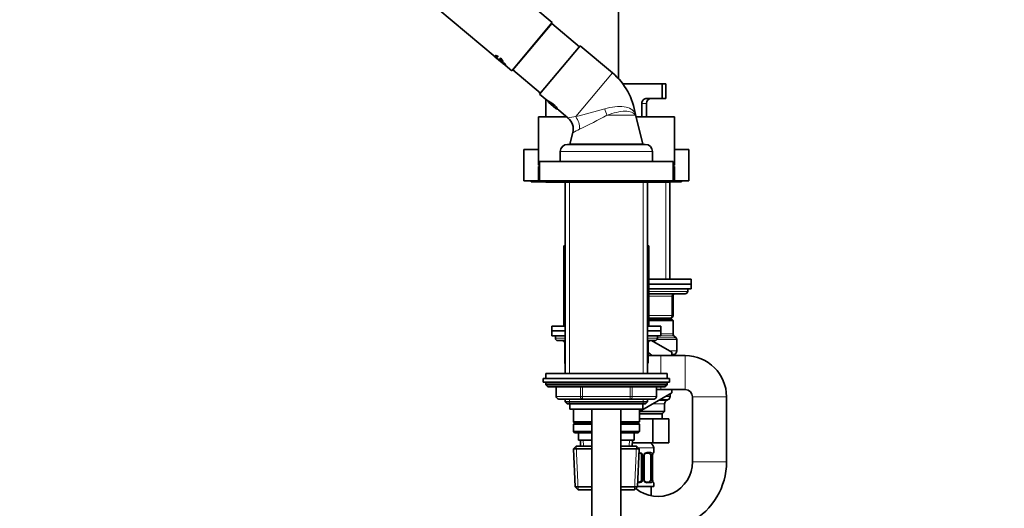
# Model space of a CAD drawing. Units: millimetres. Extents: x 0 to 2466, y 0 to 2751.
# Drawn here: x 269 to 675, y 1733 to 1934 of the extents above; entities that cross this region are included whole.
import ezdxf
from ezdxf import colors
from ezdxf.entities.mleader import LeaderData, LeaderLine
from ezdxf.math import Vec2, Vec3

# ---------------------------------------------------------------- set-up
doc = ezdxf.new("R2010")
doc.units = ezdxf.units.MM
doc.layers.add('DV7_Défaut', color=7, linetype='Continuous')
doc.layers.add('Défaut', color=7, linetype='Continuous')

# ---------------------------------------------------------------- blocks, each defined once
blk = doc.blocks.new('_DOT')
at = {"color": 0}
blk.add_line((0, 0), (-1, 0), dxfattribs=at)
at = {"color": 0, "const_width": 0.333}
blk.add_lwpolyline([(-0.1665, 0, 1), (0.1665, 0, 1)], format="xyb", close=True, dxfattribs=at)
blk = doc.blocks.new('SE6')
at = {"layer": 'DV7_Défaut', "color": 7, "linetype": 'Continuous', "lineweight": 35}
for p, q in [((516.03, 1909.96), (516.03, 2055.88)), ((488.74, 1933.15), (347.79, 2051.42)), ((386.62, 1984.9), (465.15, 1919)), ((472.03, 1913.23), (488.74, 1933.15)), ((488.5, 1932.7), (472.43, 1913.55)), ((487.44, 1931.43), (487.36, 1931.5)), ((499.91, 1923.12), (488.5, 1932.7)), ((483.52, 1903.59), (500.23, 1923.5)), ((513.52, 1912.35), (500.23, 1923.5)), ((466.35, 1918.96), (466.46, 1919.09)), ((466.49, 1919.13), (466.46, 1919.09)), ((465.15, 1919.01), (465.12, 1918.97)), ((465.12, 1918.97), (468.08, 1916.49)), ((465.12, 1918.96), (465.12, 1918.97)), ((465.15, 1919.01), (465.99, 1918.3)), ((467.04, 1918.09), (466.83, 1917.84)), ((466.83, 1917.84), (467.12, 1917.6)), ((467.07, 1918.13), (467.04, 1918.09)), ((467.1, 1917.37), (468.11, 1916.52)), ((467.35, 1918.46), (467.12, 1918.18)), ((467.12, 1918.18), (467.41, 1917.94)), ((467.12, 1917.6), (467.33, 1917.84)), ((467.36, 1917.88), (467.33, 1917.84)), ((467.38, 1918.5), (467.35, 1918.46)), ((467.41, 1917.94), (467.52, 1918.07)), ((468.08, 1916.49), (468.07, 1916.48)), ((468.11, 1916.52), (468.08, 1916.49)), ((468.11, 1916.52), (468.51, 1916.18)), ((468.63, 1916.15), (468.62, 1916.14)), ((468.62, 1916.14), (469.25, 1915.62)), ((468.66, 1916.19), (468.63, 1916.15)), ((469.25, 1915.63), (468.63, 1916.15)), ((469.29, 1915.66), (468.66, 1916.19)), ((468.84, 1915.84), (468.84, 1915.84)), ((468.92, 1915.84), (468.89, 1915.8)), ((469.19, 1915.55), (468.89, 1915.8)), ((468.89, 1915.8), (469.19, 1915.55)), ((468.89, 1915.8), (468.89, 1915.8)), ((468.92, 1915.84), (469.22, 1915.59)), ((468.96, 1916.35), (468.93, 1916.31)), ((468.97, 1916.32), (468.93, 1916.29)), ((468.93, 1916.31), (468.93, 1916.29)), ((468.96, 1916.35), (468.97, 1916.32)), ((469.05, 1916.13), (469.15, 1916.11)), ((469.08, 1916.17), (469.18, 1916.15)), ((469.17, 1916.08), (469.08, 1916.09)), ((469.29, 1915.66), (469.25, 1915.63)), ((469.25, 1915.62), (469.25, 1915.63)), ((469.26, 1915.88), (469.27, 1915.89)), ((469.29, 1915.86), (469.26, 1915.88)), ((469.31, 1915.93), (469.27, 1915.89)), ((469.3, 1915.52), (472.03, 1913.23)), ((469.43, 1915.84), (469.41, 1915.81)), ((469.46, 1915.87), (469.43, 1915.84)), ((472.43, 1913.55), (483.84, 1903.97)), ((473.41, 1914.88), (473.49, 1914.81)), ((517.85, 1907.78), (533.95, 1907.78)), ((535.53, 1907.78), (533.95, 1907.78)), ((533.95, 1901.78), (533.95, 1907.78)), ((535.53, 1901.78), (535.53, 1907.78)), ((483.52, 1903.59), (486.47, 1901.11)), ((486.03, 1901.48), (486.03, 1894.28)), ((487.25, 1900.18), (490.24, 1897.67)), ((525.61, 1899.78), (525.61, 1894.28)), ((527.53, 1894.28), (527.53, 1899.78)), ((527.71, 1901.78), (533.95, 1901.78)), ((535.53, 1901.78), (533.95, 1901.78)), ((491.26, 1897.09), (495.26, 1893.74)), ((523.14, 1894.61), (523.02, 1895.23)), ((483.03, 1894.28), (494.62, 1894.28)), ((483.03, 1894.28), (483.03, 1874.28)), ((526.03, 1882.98), (523.12, 1894.6)), ((523.2, 1894.28), (539.03, 1894.28)), ((539.03, 1874.28), (539.03, 1894.28)), ((497.21, 1887.72), (496.03, 1882.98)), ((495.03, 1882.88), (527.03, 1882.88)), ((496.03, 1882.98), (526.03, 1882.98)), ((500.53, 1882.98), (500.53, 1882.88)), ((521.53, 1882.88), (521.53, 1882.98)), ((483.03, 1880.78), (477.03, 1880.78)), ((477.03, 1880.78), (477.03, 1867.78)), ((492.03, 1879.88), (492.03, 1875.88)), ((530.03, 1875.88), (530.03, 1879.88)), ((545.03, 1880.78), (539.03, 1880.78)), ((545.03, 1867.78), (545.03, 1880.78)), ((483.53, 1875.78), (538.53, 1875.78)), ((483.53, 1875.78), (483.53, 1867.78)), ((492.03, 1875.88), (530.03, 1875.88)), ((496.33, 1875.88), (496.33, 1875.78)), ((525.73, 1875.78), (525.73, 1875.88)), ((538.53, 1867.78), (538.53, 1875.78)), ((483.03, 1874.28), (483.53, 1874.28)), ((483.03, 1873.78), (483.53, 1873.78)), ((483.03, 1873.78), (483.03, 1867.78)), ((538.53, 1874.28), (539.03, 1874.28)), ((538.53, 1873.78), (539.03, 1873.78)), ((539.03, 1867.78), (539.03, 1873.78)), ((483.03, 1867.78), (477.03, 1867.78)), ((480.03, 1867.78), (480.03, 1867.38)), ((486.03, 1867.38), (480.03, 1867.38)), ((483.03, 1867.78), (483.53, 1867.78)), ((483.53, 1867.78), (538.53, 1867.78)), ((486.03, 1867.78), (486.03, 1867.28)), ((486.03, 1867.28), (536.03, 1867.28)), ((494.03, 1867.28), (494.03, 1788.38)), ((528.03, 1788.38), (528.03, 1867.28)), ((536.03, 1867.28), (536.03, 1867.78)), ((542.03, 1867.38), (536.03, 1867.38)), ((536.03, 1867.28), (537.13, 1867.28)), ((537.13, 1867.28), (537.03, 1867.38)), ((537.13, 1827.28), (537.13, 1867.28)), ((538.53, 1867.78), (539.03, 1867.78)), ((545.03, 1867.78), (539.03, 1867.78)), ((542.03, 1867.38), (542.03, 1867.78)), ((493.53, 1840.98), (494.03, 1840.98)), ((493.53, 1840.98), (493.53, 1807.98)), ((528.03, 1840.98), (528.53, 1840.98)), ((528.53, 1807.98), (528.53, 1840.98)), ((546.03, 1827.28), (528.53, 1827.28)), ((546.03, 1825.28), (546.03, 1827.28)), ((528.44, 1825.28), (546.03, 1825.28)), ((546.03, 1825.28), (528.53, 1825.28)), ((528.53, 1823.28), (546.03, 1823.28)), ((544.53, 1822.28), (544.53, 1823.28)), ((546.03, 1823.28), (546.03, 1825.28)), ((528.52, 1821.28), (543.53, 1821.28)), ((538.53, 1820.28), (538.53, 1812.28)), ((528.46, 1810.78), (538.03, 1810.78)), ((537.53, 1811.28), (528.53, 1811.28)), ((528.53, 1810.28), (538.53, 1810.28)), ((537.13, 1810.78), (537.13, 1811.28)), ((538.53, 1810.28), (538.03, 1810.78)), ((538.53, 1804.69), (538.53, 1810.28)), ((488.53, 1807.98), (494.03, 1807.98)), ((488.53, 1807.98), (488.53, 1805.98)), ((488.53, 1805.98), (494.03, 1805.98)), ((488.53, 1805.98), (494.03, 1805.98)), ((488.53, 1805.98), (488.53, 1803.98)), ((528.03, 1807.98), (533.53, 1807.98)), ((528.03, 1805.98), (533.53, 1805.98)), ((528.03, 1805.98), (533.53, 1805.98)), ((533.53, 1805.98), (533.53, 1807.98)), ((533.53, 1803.98), (533.53, 1805.98)), ((488.53, 1803.98), (494.03, 1803.98)), ((490.03, 1803.98), (490.03, 1802.98)), ((491.03, 1801.98), (494.03, 1801.98)), ((528.03, 1803.98), (533.53, 1803.98)), ((528.03, 1801.98), (531.03, 1801.98)), ((529.65, 1801.98), (538.03, 1797.19)), ((532.03, 1802.98), (532.03, 1803.98)), ((539.73, 1803.07), (538.82, 1803.98)), ((540.03, 1797.73), (540.03, 1802.36)), ((493.86, 1800.98), (493.86, 1792.98)), ((528.19, 1792.98), (528.19, 1800.98)), ((533.53, 1795.78), (528.19, 1795.78)), ((543.53, 1795.78), (533.53, 1795.78)), ((538.03, 1797.19), (538.03, 1795.78)), ((538.14, 1795.78), (539.28, 1796.43)), ((485.03, 1786.38), (537.03, 1786.38)), ((485.03, 1786.38), (485.03, 1784.88)), ((536.03, 1788.38), (486.03, 1788.38)), ((486.03, 1788.38), (486.03, 1786.38)), ((536.03, 1786.38), (536.03, 1788.38)), ((537.03, 1784.88), (537.03, 1786.38)), ((485.03, 1784.88), (537.03, 1784.88)), ((486.03, 1784.38), (486.03, 1783.72)), ((536.03, 1783.72), (486.03, 1783.72)), ((486.03, 1783.72), (486.87, 1782.88)), ((535.18, 1782.88), (486.87, 1782.88)), ((490.4, 1782.88), (490.4, 1778.88)), ((531.66, 1778.88), (531.66, 1782.88)), ((531.66, 1781.78), (533.53, 1781.78)), ((533.53, 1781.78), (543.53, 1781.78)), ((535.18, 1782.88), (536.03, 1783.72)), ((536.03, 1783.72), (536.03, 1784.38)), ((538.03, 1781.78), (538.03, 1780.4)), ((501.21, 1777.88), (491.4, 1777.88)), ((494.03, 1777.88), (494.03, 1776.78)), ((520.84, 1777.88), (501.21, 1777.88)), ((530.66, 1777.88), (520.84, 1777.88)), ((538.03, 1780.4), (524.63, 1772.67)), ((528.03, 1776.78), (528.03, 1777.88)), ((535.78, 1777.21), (536.53, 1777.64)), ((537.28, 1778.94), (537.28, 1779.97)), ((546.53, 1778.78), (546.53, 1751.98)), ((560.53, 1751.98), (560.53, 1778.78)), ((494.03, 1776.78), (528.03, 1776.78)), ((494.03, 1776.78), (494.93, 1775.88)), ((494.93, 1775.88), (527.12, 1775.88)), ((496.03, 1775.88), (496.03, 1773.68)), ((496.03, 1773.68), (526.03, 1773.68)), ((497.43, 1773.68), (497.43, 1768.48)), ((505.03, 1773.68), (505.03, 1431.28)), ((517.03, 1431.28), (517.03, 1773.68)), ((524.63, 1768.48), (524.63, 1773.68)), ((526.03, 1773.68), (526.03, 1775.88)), ((527.12, 1775.88), (528.03, 1776.78)), ((535.03, 1772.78), (535.03, 1775.91)), ((524.63, 1771.78), (534.03, 1771.78)), ((524.63, 1769.78), (530.17, 1769.78)), ((524.81, 1772.78), (535.03, 1772.78)), ((530.17, 1769.78), (530.17, 1759.78)), ((530.17, 1769.78), (536.81, 1769.78)), ((534.03, 1771.78), (535.03, 1772.78)), ((534.03, 1769.78), (534.03, 1771.78)), ((536.81, 1769.78), (536.81, 1759.78)), ((505.03, 1768.48), (497.43, 1768.48)), ((497.43, 1768.48), (497.93, 1767.98)), ((497.93, 1767.98), (497.43, 1767.48)), ((497.43, 1767.48), (505.03, 1767.48)), ((497.43, 1767.48), (497.43, 1764.48)), ((497.93, 1767.98), (505.03, 1767.98)), ((524.63, 1768.48), (517.03, 1768.48)), ((517.03, 1767.98), (524.13, 1767.98)), ((517.03, 1767.48), (524.63, 1767.48)), ((524.13, 1767.98), (524.63, 1768.48)), ((524.63, 1767.48), (524.13, 1767.98)), ((524.63, 1764.48), (524.63, 1767.48)), ((505.03, 1764.48), (497.43, 1764.48)), ((497.43, 1764.48), (497.93, 1763.98)), ((497.93, 1763.98), (505.03, 1763.98)), ((499.53, 1763.98), (499.53, 1760.98)), ((499.53, 1760.98), (505.03, 1760.98)), ((500.31, 1760.98), (500.42, 1758.48)), ((524.63, 1764.48), (517.03, 1764.48)), ((517.03, 1763.98), (524.13, 1763.98)), ((517.03, 1760.98), (522.53, 1760.98)), ((521.64, 1758.48), (521.75, 1760.98)), ((522.53, 1760.98), (522.53, 1763.98)), ((524.13, 1763.98), (524.63, 1764.48)), ((498.63, 1758.48), (497.48, 1757.28)), ((497.48, 1757.28), (505.03, 1757.28)), ((497.48, 1757.28), (498.16, 1741.67)), ((505.03, 1758.48), (498.63, 1758.48)), ((523.43, 1758.48), (517.03, 1758.48)), ((517.03, 1757.28), (524.57, 1757.28)), ((521.69, 1759.78), (530.17, 1759.78)), ((524.57, 1757.28), (523.43, 1758.48)), ((523.89, 1741.67), (524.57, 1757.28)), ((530.17, 1759.78), (536.81, 1759.78)), ((530.53, 1755.93), (530.53, 1757.78)), ((525.53, 1754.53), (525.53, 1744.66)), ((526.58, 1744.66), (526.58, 1754.53)), ((528.85, 1755.53), (527.43, 1755.53)), ((529.33, 1754.53), (529.33, 1744.66)), ((530.05, 1754.53), (530.08, 1754.53)), ((530.08, 1744.66), (530.08, 1754.53)), ((530.08, 1744.66), (530.05, 1744.66)), ((505.03, 1741.67), (498.16, 1741.67)), ((498.16, 1741.67), (499.41, 1740.48)), ((523.89, 1741.67), (517.03, 1741.67)), ((522.64, 1740.48), (523.89, 1741.67)), ((523.9, 1741.78), (530.53, 1741.78)), ((523.98, 1743.66), (524.53, 1743.66)), ((527.43, 1743.66), (528.85, 1743.66)), ((529.53, 1738.01), (529.53, 1741.78)), ((530.53, 1741.78), (530.53, 1743.26)), ((499.41, 1740.48), (505.03, 1740.48)), ((517.03, 1740.48), (522.64, 1740.48))]:
    blk.add_line(p, q, dxfattribs=at)
at = {"layer": 'DV7_Défaut', "color": 7, "linetype": 'Continuous', "lineweight": 18}
for p, q in [((486.45, 1930.26), (486.37, 1930.32)), ((469.08, 1916.17), (469.05, 1916.13)), ((469.18, 1916.15), (469.15, 1916.11)), ((469.21, 1916.14), (469.18, 1916.1)), ((474.47, 1915.99), (474.4, 1916.05)), ((513.52, 1912.35), (498.38, 1894.31)), ((527.53, 1899.78), (525.61, 1899.78)), ((522.96, 1894.88), (511.28, 1894.88)), ((492.03, 1879.88), (530.03, 1879.88)), ((495.88, 1788.38), (495.88, 1867.28)), ((526.17, 1788.38), (526.17, 1867.28)), ((535.59, 1867.28), (535.59, 1827.28)), ((528.53, 1822.28), (544.53, 1822.28)), ((538.03, 1820.28), (528.53, 1820.28)), ((538.53, 1820.28), (538.03, 1820.28)), ((538.03, 1812.28), (538.03, 1820.28)), ((528.53, 1812.28), (538.03, 1812.28)), ((535.59, 1811.28), (535.59, 1810.78)), ((538.03, 1812.28), (538.53, 1812.28)), ((494.03, 1802.98), (490.03, 1802.98)), ((532.03, 1802.98), (528.03, 1802.98)), ((531.82, 1802.36), (540.03, 1802.36)), ((532.03, 1803.07), (539.73, 1803.07)), ((533.53, 1804.69), (538.53, 1804.69)), ((533.53, 1803.98), (538.82, 1803.98)), ((493.86, 1800.98), (494, 1800.98)), ((494.03, 1800.98), (494, 1800.98)), ((494, 1800.98), (494, 1792.98)), ((528.06, 1800.98), (528.03, 1800.98)), ((528.19, 1800.98), (528.06, 1800.98)), ((528.06, 1792.98), (528.06, 1800.98)), ((540.03, 1797.73), (537.08, 1797.73)), ((533.53, 1795.78), (533.53, 1788.38)), ((538.03, 1796.43), (539.28, 1796.43)), ((543.53, 1795.78), (543.53, 1781.78)), ((493.86, 1792.98), (494, 1792.98)), ((494, 1792.98), (494.03, 1792.98)), ((528.03, 1792.98), (528.06, 1792.98)), ((528.19, 1792.98), (528.06, 1792.98)), ((536.03, 1784.38), (486.03, 1784.38)), ((490.53, 1782.88), (490.53, 1778.88)), ((500.35, 1778.88), (500.35, 1782.88)), ((501.21, 1782.88), (501.21, 1778.88)), ((520.84, 1778.88), (520.84, 1782.88)), ((521.71, 1782.88), (521.71, 1778.88)), ((531.52, 1778.88), (531.52, 1782.88)), ((533.53, 1782.88), (533.53, 1781.78)), ((490.53, 1778.88), (490.4, 1778.88)), ((490.53, 1778.88), (500.35, 1778.88)), ((495.88, 1775.88), (495.88, 1777.88)), ((500.35, 1778.88), (501.21, 1778.88)), ((501.21, 1778.88), (520.84, 1778.88)), ((501.21, 1778.88), (501.21, 1777.88)), ((520.84, 1778.88), (521.71, 1778.88)), ((520.84, 1778.88), (520.84, 1777.88)), ((521.71, 1778.88), (531.52, 1778.88)), ((526.17, 1775.88), (526.17, 1777.88)), ((531.66, 1778.88), (531.52, 1778.88)), ((535.78, 1777.21), (532.49, 1777.21)), ((533.24, 1777.64), (536.53, 1777.64)), ((535.49, 1778.94), (537.28, 1778.94)), ((560.53, 1778.78), (546.53, 1778.78)), ((530.24, 1775.91), (535.03, 1775.91)), ((501.58, 1758.53), (501.47, 1760.98)), ((520.48, 1758.53), (520.58, 1760.98)), ((499.37, 1740.51), (498.59, 1758.44)), ((522.68, 1740.51), (523.46, 1758.44)), ((524.1, 1757.78), (530.53, 1757.78)), ((525.53, 1754.53), (526.07, 1754.53)), ((526.07, 1754.53), (526.07, 1744.66)), ((526.34, 1744.66), (526.34, 1754.53)), ((526.58, 1754.53), (526.34, 1754.53)), ((527.67, 1755.93), (529.17, 1755.93)), ((529.33, 1754.53), (529.94, 1754.53)), ((529.94, 1754.53), (529.94, 1744.66)), ((530.05, 1744.66), (530.05, 1754.53)), ((530.45, 1755.93), (530.53, 1755.93)), ((560.53, 1751.98), (546.53, 1751.98)), ((526.07, 1744.66), (525.53, 1744.66)), ((526.34, 1744.66), (526.58, 1744.66)), ((529.94, 1744.66), (529.33, 1744.66)), ((524.59, 1743.26), (523.96, 1743.26)), ((529.17, 1743.26), (527.67, 1743.26)), ((530.45, 1743.26), (530.53, 1743.26))]:
    blk.add_line(p, q, dxfattribs=at)
at = {"layer": 'DV7_Défaut', "color": 7, "linetype": 'Continuous', "lineweight": 35}
for centre, radius, start, end in [((465.6, 1912.21), 4.86, 47.5119, 52.4881), ((465.69, 1912.31), 4.78, 47.469, 52.531), ((466.2, 1912.93), 3.93, 47.8985, 52.1015), ((469.12, 1915.99), 0.123, 61.489, 77.8894), ((469.02, 1915.68), 0.421, 31.844, 69.3994), ((469.16, 1916.03), 0.122, 61.3157, 77.924), ((468.94, 1915.61), 0.598, 50.3456, 62.3873), ((468.95, 1915.59), 0.601, 37.3676, 52.7294), ((495.98, 1891.45), 27.29, 7.9606, 50), ((480.77, 1889.42), 13.01, 35.9912, 64.0088), ((527.66, 1899.72), 2.05, 88.4709, 178.5246), ((529.53, 1899.78), 2, 90, 180), ((491.43, 1889.18), 5.95, 345.8095, 49.9315), ((495.03, 1879.88), 3, 90, 180), ((527.03, 1879.88), 3, 0, 90), ((543.53, 1822.28), 1, 270, 0), ((539.53, 1820.28), 1, 90, 180), ((537.53, 1812.28), 1, 270, 0), ((491.03, 1802.98), 1, 180, 270), ((492.86, 1800.98), 1, 0, 90), ((529.19, 1800.98), 1, 90, 180), ((531.03, 1802.98), 1, 270, 0), ((539.53, 1804.69), 1, 180, 225), ((539.03, 1802.36), 1, 0, 45), ((538.53, 1797.73), 1.5, 300, 0), ((523.53, 1788.78), 9.5, 47.4631, 60.5846), ((543.53, 1778.78), 17, 0, 90), ((494.86, 1792.98), 1, 180, 213.4682), ((527.19, 1792.98), 1, 326.5318, 0), ((486.53, 1784.38), 0.5, 90, 180), ((535.53, 1784.38), 0.5, 0, 90), ((543.53, 1778.78), 3, 0, 90), ((491.4, 1778.88), 1, 180, 270), ((530.66, 1778.88), 1, 270, 0), ((536.53, 1775.91), 1.5, 120, 180), ((535.78, 1778.94), 1.5, 300, 0), ((528.53, 1757.78), 2, 0, 90), ((524.53, 1754.53), 1, 25.5833, 90), ((524.53, 1754.53), 1, 0, 25.5833), ((527.33, 1754.6), 0.737, 150.624, 185.6036), ((533.4, 1754.54), 3.35, 169.7304, 180.1284), ((530.13, 1755.93), 0.4, 304.435, 0), ((532.28, 1751.97), 28.25, 237.314, 0.0011), ((532.28, 1751.97), 14.25, 230.3842, 0.0022), ((524.53, 1744.66), 1, 334.4167, 0), ((527.23, 1744.57), 0.651, 172.6186, 212.1893), ((533.4, 1744.65), 3.35, 179.8705, 190.2708), ((524.53, 1744.66), 1, 270, 334.4167), ((530.13, 1743.26), 0.4, 0, 58.3735)]:
    blk.add_arc(centre, radius, start, end, dxfattribs=at)
at = {"layer": 'DV7_Défaut', "color": 7, "linetype": 'Continuous', "lineweight": 18}
for centre, radius, start, end in [((28.54, 3676.95), 1843.52, 284.76525, 285.14997), ((357.95, 2180.65), 324.3, 295.9784, 298.2156), ((516.5, 1783.21), 112.56, 99.2681, 100.8873), ((557.77, 1771.71), 130.84, 116.1987, 117.5729), ((524.61, 1754.44), 1.49, 27.8747, 90.7097), ((524.73, 1754.54), 1.34, 359.817, 26.6505), ((527.72, 1754.54), 1.38, 154.0799, 180.1199), ((527.73, 1754.55), 1.39, 92.6748, 154.853), ((527.16, 1754.55), 2.78, 359.628, 12.1955), ((524.73, 1744.65), 1.34, 333.3511, 0.1815), ((527.72, 1744.65), 1.38, 179.8791, 205.9211), ((527.16, 1744.64), 2.78, 347.8078, 0.3687), ((524.61, 1744.75), 1.49, 269.2905, 332.1251), ((527.73, 1744.64), 1.39, 205.1473, 267.3249)]:
    blk.add_arc(centre, radius, start, end, dxfattribs=at)
for centre, major_axis, ratio, start_param, end_param in [((511.4, 1896.34), (-2.04, 5.64), 0.104221, 1.325888, 1.793782), ((528.74, 1896.34), (-5.01, -3.3), 0.941366, 5.819886, 5.928846), ((495.24, 1890.57), (-1.99, 5.66), 0.767979, 4.197332, 5.138624), ((538.53, 1820.28), (0, 1), 0.5, 0, 1.570796), ((537.53, 1812.28), (0, -1), 0.5, 0, 1.570796), ((493.13, 1800.98), (0, 1), 0.866025, 4.712389, 6.283185), ((528.92, 1800.98), (0, -1), 0.866025, 3.141593, 4.712389), ((494.86, 1792.98), (0, -1), 0.866025, 4.712389, 4.984363), ((527.19, 1792.98), (0, 1), 0.866025, 4.440415, 4.712389), ((491.4, 1778.88), (0, -1), 0.866025, 4.712389, 6.283185), ((501.21, 1778.88), (0, 1), 0.866025, 1.570796, 3.141593), ((520.84, 1778.88), (0, 1), 0.866025, 3.141593, 4.712389), ((530.66, 1778.88), (0, 1), 0.866025, 3.141593, 4.712389), ((524.53, 1755.93), (0, -0.4), 0.151515, 0, 1.570796), ((525.79, 1755.14), (-0.361, -0.173), 0.155676, 0, 1.885177), ((526.31, 1755.14), (-0.363, 0.168), 0.191543, 3.128172, 4.319431), ((527.43, 1755.93), (0, -0.4), 0.591806, 0, 1.570796), ((528.85, 1755.93), (0, -0.4), 0.806081, 0, 1.570796), ((529.51, 1755.14), (-0.391, -0.084), 0.411702, 0.775179, 2.660356), ((530.05, 1755.93), (0, -0.4), 0.988455, 0.669843, 1.570796), ((524.53, 1743.26), (0, -0.4), 0.151515, 1.570796, 3.141593), ((525.79, 1744.05), (0.361, -0.173), 0.155676, 1.256416, 3.141593), ((526.31, 1744.05), (-0.363, -0.168), 0.191543, 1.963754, 3.16157), ((527.43, 1743.26), (0, -0.4), 0.591806, 1.570796, 3.141593), ((528.85, 1743.26), (0, -0.4), 0.806081, 1.570796, 3.141593), ((529.51, 1744.05), (0.391, -0.084), 0.411702, 0.481237, 2.366414), ((530.05, 1743.26), (0, -0.4), 0.988455, 1.570796, 2.479616)]:
    blk.add_ellipse(centre, major_axis=major_axis, ratio=ratio, start_param=start_param, end_param=end_param, dxfattribs=at)
at = {"layer": 'DV7_Défaut', "color": 7, "linetype": 'Continuous', "lineweight": 35}
for centre, major_axis, ratio, start_param, end_param in [((528.62, 1754.53), (0, 1), 0.707107, 5.158902, 6.283185), ((528.62, 1754.53), (0, 1), 0.707107, 4.712389, 5.158902), ((529.73, 1755.14), (-0.394, 0.069), 0.426558, 2.795386, 3.530367), ((529.73, 1755.14), (-0.394, 0.069), 0.426558, 3.130534, 3.530367), ((528.62, 1744.66), (0, 1), 0.707107, 4.265876, 4.712389), ((528.62, 1744.66), (0, 1), 0.707107, 3.141593, 4.265876)]:
    blk.add_ellipse(centre, major_axis=major_axis, ratio=ratio, start_param=start_param, end_param=end_param, dxfattribs=at)
for points, knots in [([(466.46, 1919.09), (466.41, 1919.12), (466.31, 1919.17), (466.17, 1919.24), (466.03, 1919.29), (465.9, 1919.34), (465.78, 1919.38), (465.67, 1919.41), (465.56, 1919.42), (465.47, 1919.43), (465.39, 1919.44), (465.32, 1919.43), (465.26, 1919.41), (465.22, 1919.38), (465.19, 1919.35), (465.18, 1919.31), (465.18, 1919.26), (465.19, 1919.2), (465.22, 1919.13), (465.26, 1919.06), (465.32, 1918.98), (465.39, 1918.89), (465.47, 1918.8), (465.57, 1918.7), (465.67, 1918.59), (465.78, 1918.49), (465.91, 1918.37), (466.04, 1918.26), (466.17, 1918.14), (466.31, 1918.02), (466.45, 1917.89), (466.6, 1917.77), (466.74, 1917.65), (466.88, 1917.53), (467.03, 1917.42), (467.17, 1917.31), (467.3, 1917.2), (467.43, 1917.1), (467.56, 1917.01), (467.68, 1916.93), (467.79, 1916.86), (467.9, 1916.8), (467.99, 1916.75), (468.08, 1916.71), (468.16, 1916.68), (468.22, 1916.67), (468.28, 1916.67), (468.33, 1916.68), (468.36, 1916.7), (468.39, 1916.74), (468.4, 1916.79), (468.41, 1916.85), (468.4, 1916.93), (468.38, 1917.01), (468.35, 1917.1), (468.31, 1917.2), (468.26, 1917.31), (468.2, 1917.43), (468.13, 1917.55), (468.05, 1917.68), (467.96, 1917.81), (467.85, 1917.94), (467.74, 1918.07), (467.62, 1918.2), (467.49, 1918.34), (467.4, 1918.42), (467.35, 1918.46)], [0, 0, 0, 0, 0.015658, 0.031205, 0.046767, 0.062461, 0.078117, 0.093693, 0.1093, 0.125027, 0.14067, 0.156241, 0.171851, 0.187589, 0.20323, 0.218794, 0.2344, 0.250138, 0.265771, 0.281331, 0.296947, 0.312674, 0.328272, 0.343826, 0.359467, 0.375153, 0.390709, 0.406262, 0.421937, 0.437556, 0.453086, 0.468658, 0.484347, 0.499922, 0.515453, 0.531072, 0.546754, 0.562313, 0.577873, 0.593561, 0.609215, 0.624781, 0.640389, 0.656124, 0.671755, 0.68734, 0.703006, 0.718741, 0.734355, 0.749959, 0.765671, 0.781365, 0.796959, 0.812563, 0.82828, 0.843934, 0.859493, 0.87507, 0.890771, 0.906394, 0.921914, 0.937458, 0.953146, 0.968773, 0.984341, 1, 1, 1, 1]), ([(466.49, 1919.13), (466.09, 1919.34), (465.73, 1919.46), (465.38, 1919.48), (465.3, 1919.46), (465.25, 1919.42)], [0, 0, 0, 0, 0.665462, 0.665462, 1, 1, 1, 1]), ([(467.52, 1918.07), (467.55, 1918.04), (467.61, 1917.97), (467.69, 1917.87), (467.77, 1917.77), (467.84, 1917.68), (467.9, 1917.58), (467.95, 1917.49), (468, 1917.41), (468.03, 1917.33), (468.06, 1917.25), (468.09, 1917.19), (468.1, 1917.13), (468.1, 1917.07), (468.1, 1917.03), (468.09, 1916.99), (468.07, 1916.96), (468.05, 1916.94), (468.01, 1916.92), (467.97, 1916.92), (467.92, 1916.93), (467.87, 1916.94), (467.8, 1916.96), (467.73, 1917), (467.66, 1917.03), (467.58, 1917.08), (467.49, 1917.14), (467.4, 1917.2), (467.3, 1917.27), (467.2, 1917.34), (467.09, 1917.42), (466.99, 1917.5), (466.88, 1917.59), (466.77, 1917.68), (466.66, 1917.77), (466.55, 1917.86), (466.44, 1917.95), (466.33, 1918.05), (466.23, 1918.14), (466.13, 1918.23), (466.03, 1918.32), (465.94, 1918.41), (465.86, 1918.49), (465.78, 1918.57), (465.71, 1918.65), (465.65, 1918.72), (465.6, 1918.79), (465.55, 1918.85), (465.52, 1918.91), (465.49, 1918.96), (465.48, 1919.01), (465.47, 1919.05), (465.48, 1919.09), (465.5, 1919.12), (465.52, 1919.14), (465.56, 1919.16), (465.6, 1919.17), (465.66, 1919.17), (465.72, 1919.17), (465.79, 1919.16), (465.87, 1919.15), (465.95, 1919.12), (466.04, 1919.09), (466.14, 1919.06), (466.24, 1919.01), (466.31, 1918.98), (466.35, 1918.96)], [0, 0, 0, 0, 0.015653, 0.031194, 0.04674, 0.062406, 0.078078, 0.093654, 0.109237, 0.12493, 0.140612, 0.156196, 0.171779, 0.187461, 0.203174, 0.218765, 0.234333, 0.249978, 0.265717, 0.281325, 0.296883, 0.312498, 0.328231, 0.343849, 0.3594, 0.374996, 0.390712, 0.406319, 0.421858, 0.437442, 0.45314, 0.468727, 0.484253, 0.499834, 0.515522, 0.531094, 0.546617, 0.562206, 0.577896, 0.593468, 0.609001, 0.624612, 0.640315, 0.655897, 0.671451, 0.687092, 0.70281, 0.718408, 0.733985, 0.749654, 0.765381, 0.78099, 0.796582, 0.812262, 0.82799, 0.8436, 0.859188, 0.874853, 0.890578, 0.906178, 0.92174, 0.937362, 0.953086, 0.968718, 0.98432, 1, 1, 1, 1]), ([(468.1, 1917), (468.1, 1916.99), (468.09, 1916.98), (468, 1916.93), (467.83, 1916.98), (467.38, 1917.26), (467.09, 1917.48), (466.5, 1917.95), (466.21, 1918.21), (465.74, 1918.67), (465.58, 1918.87), (465.5, 1919.07), (465.5, 1919.12), (465.53, 1919.15)], [0, 0, 0, 0, 0.027642, 0.027642, 0.243792, 0.243792, 0.459943, 0.459943, 0.676093, 0.676093, 0.892243, 0.892243, 1, 1, 1, 1]), ([(468.4, 1916.75), (468.41, 1916.76), (468.41, 1916.77), (468.47, 1916.9), (468.41, 1917.15), (468.05, 1917.78), (467.76, 1918.16), (467.38, 1918.5)], [0, 0, 0, 0, 0.044918, 0.044918, 0.522459, 0.522459, 1, 1, 1, 1]), ([(469.08, 1916.09), (469.05, 1916.1), (469, 1916.13), (468.9, 1916.21), (468.85, 1916.26), (468.77, 1916.37), (468.82, 1916.38), (468.93, 1916.31)], [0, 0, 0, 0, 0.25, 0.25, 0.5, 0.5, 1, 1, 1, 1]), ([(468.93, 1916.29), (468.86, 1916.34), (468.82, 1916.33), (468.9, 1916.22), (469, 1916.14), (469.05, 1916.13)], [0, 0, 0, 0, 0.5, 0.5, 1, 1, 1, 1]), ([(468.86, 1916.4), (468.87, 1916.39), (468.9, 1916.38), (468.94, 1916.36), (468.96, 1916.35)], [0, 0, 0, 0, 0.335764, 1, 1, 1, 1]), ([(468.97, 1916.32), (468.95, 1916.33), (468.91, 1916.36), (468.89, 1916.36), (468.88, 1916.35), (468.88, 1916.35)], [0, 0, 0, 0, 0.391383, 0.797151, 1, 1, 1, 1]), ([(468.91, 1916.29), (468.92, 1916.28), (468.94, 1916.26), (468.99, 1916.22), (469.04, 1916.18), (469.07, 1916.17), (469.08, 1916.17)], [0, 0, 0, 0, 0.143839, 0.428992, 0.712682, 1, 1, 1, 1]), ([(469.43, 1915.95), (469.44, 1915.94), (469.45, 1915.93), (469.46, 1915.9), (469.47, 1915.88), (469.46, 1915.88), (469.46, 1915.87)], [0, 0, 0, 0, 0.253186, 0.496158, 0.741121, 1, 1, 1, 1]), ([(487.25, 1900.18), (487.15, 1900.26), (487.07, 1900.37), (486.94, 1900.6), (486.9, 1900.73), (486.89, 1900.87), (486.89, 1900.88), (486.89, 1900.89)], [0, 0, 0, 0, 0.483418, 0.483418, 0.966836, 0.966836, 1, 1, 1, 1]), ([(491, 1897.43), (490.99, 1897.43), (490.98, 1897.43), (490.84, 1897.42), (490.71, 1897.44), (490.46, 1897.52), (490.34, 1897.59), (490.24, 1897.67)], [0, 0, 0, 0, 0.037352, 0.037352, 0.518676, 0.518676, 1, 1, 1, 1]), ([(526.68, 1754.97), (526.68, 1754.98), (526.73, 1755.1), (526.9, 1755.31), (527.17, 1755.49), (527.37, 1755.55), (527.44, 1755.53), (527.44, 1755.53)], [0, 0, 0, 0, 0.042015, 0.341179, 0.665063, 0.996701, 1, 1, 1, 1]), ([(530.12, 1755.07), (530.13, 1755.09), (530.15, 1755.23), (530.21, 1755.44), (530.27, 1755.6), (530.3, 1755.64), (530.3, 1755.64), (530.3, 1755.64)], [0, 0, 0, 0, 0.0578606, 0.453269, 0.7865036, 0.9732706, 1, 1, 1, 1]), ([(527.44, 1743.66), (527.43, 1743.66), (527.34, 1743.65), (527.12, 1743.72), (526.84, 1743.92), (526.74, 1744.12), (526.68, 1744.23)], [0, 0, 0, 0, 0.062024, 0.385985, 0.728554, 1, 1, 1, 1]), ([(530.3, 1743.55), (530.3, 1743.55), (530.29, 1743.56), (530.25, 1743.64), (530.19, 1743.82), (530.13, 1744.05), (530.11, 1744.2), (530.11, 1744.23)], [0, 0, 0, 0, 0.113068, 0.297524, 0.572026, 0.917356, 1, 1, 1, 1])]:
    blk.add_open_spline(points, degree=3, knots=knots, dxfattribs=at)
for points in [[(469.18, 1916.1), (469.31, 1916.03), (469.46, 1915.87), (469.43, 1915.84)], [(469.27, 1915.89), (469.38, 1915.82), (469.43, 1915.83), (469.38, 1915.9)], [(469.41, 1915.81), (469.4, 1915.8), (469.35, 1915.82), (469.29, 1915.86)]]:
    blk.add_open_spline(points, degree=3, dxfattribs=at)
at = {"layer": 'DV7_Défaut', "color": 7, "linetype": 'Continuous', "lineweight": 18}
for points, knots in [([(510.33, 1897.5), (511.79, 1897.89), (513.2, 1898.19), (515.94, 1898.52), (517.19, 1898.55), (519.46, 1898.25), (520.42, 1897.94), (521.59, 1897.17), (521.93, 1896.87), (522.49, 1896.2), (522.72, 1895.82), (522.87, 1895.5)], [0, 0, 0, 0, 0.25, 0.25, 0.5, 0.5, 0.75, 0.75, 0.875, 0.875, 1, 1, 1, 1]), ([(522.96, 1894.88), (522.83, 1895.09), (522.62, 1895.34), (522.1, 1895.78), (521.78, 1895.98), (520.7, 1896.44), (519.77, 1896.58), (516.62, 1896.53), (513.97, 1895.86), (511.28, 1894.88)], [0, 0, 0, 0, 0.125, 0.125, 0.25, 0.25, 0.5, 0.5, 1, 1, 1, 1]), ([(522.87, 1895.5), (522.91, 1895.41), (522.95, 1895.33), (523, 1895.22), (523.01, 1895.19), (523.01, 1895.19)], [0, 0, 0, 0, 0.5, 0.5, 1, 1, 1, 1]), ([(523.13, 1894.56), (523.13, 1894.56), (523.12, 1894.59), (523.06, 1894.7), (523.02, 1894.78), (522.96, 1894.88)], [0, 0, 0, 0, 0.5, 0.5, 1, 1, 1, 1]), ([(529.26, 1754.96), (529.24, 1755.05), (529.22, 1755.13), (529.18, 1755.27), (529.15, 1755.33), (529.04, 1755.48), (528.95, 1755.53), (528.85, 1755.53)], [0, 0, 0, 0, 0.25, 0.25, 0.5, 0.5, 1, 1, 1, 1]), ([(529.17, 1755.93), (529.25, 1755.93), (529.33, 1755.91), (529.48, 1755.84), (529.55, 1755.79), (529.67, 1755.65), (529.72, 1755.57), (529.81, 1755.37), (529.85, 1755.26), (529.87, 1755.14)], [0, 0, 0, 0, 0.25, 0.25, 0.5, 0.5, 0.75, 0.75, 1, 1, 1, 1]), ([(530.1, 1755.14), (530.13, 1755.26), (530.15, 1755.37), (530.21, 1755.57), (530.25, 1755.65), (530.31, 1755.79), (530.34, 1755.84), (530.4, 1755.91), (530.42, 1755.93), (530.45, 1755.93)], [0, 0, 0, 0, 0.25, 0.25, 0.5, 0.5, 0.75, 0.75, 1, 1, 1, 1]), ([(528.85, 1743.66), (528.9, 1743.66), (528.95, 1743.67), (529.04, 1743.72), (529.08, 1743.76), (529.18, 1743.91), (529.23, 1744.05), (529.26, 1744.23)], [0, 0, 0, 0, 0.25, 0.25, 0.5, 0.5, 1, 1, 1, 1]), ([(529.87, 1744.05), (529.85, 1743.93), (529.81, 1743.82), (529.72, 1743.62), (529.67, 1743.54), (529.55, 1743.4), (529.48, 1743.35), (529.33, 1743.28), (529.25, 1743.26), (529.17, 1743.26)], [0, 0, 0, 0, 0.25, 0.25, 0.5, 0.5, 0.75, 0.75, 1, 1, 1, 1]), ([(530.45, 1743.26), (530.42, 1743.26), (530.4, 1743.28), (530.34, 1743.35), (530.31, 1743.4), (530.25, 1743.54), (530.21, 1743.62), (530.15, 1743.82), (530.13, 1743.93), (530.1, 1744.05)], [0, 0, 0, 0, 0.25, 0.25, 0.5, 0.5, 0.75, 0.75, 1, 1, 1, 1])]:
    blk.add_open_spline(points, degree=3, knots=knots, dxfattribs=at)

msp = doc.modelspace()

# ---------------------------------------------------------------- block references
at = {"layer": 'Défaut'}
msp.add_blockref('SE6', (0, 0), dxfattribs=at)

# ---------------------------------------------------------------- leaders
at = {"layer": 'Défaut', "color": 7, "linetype": 'Continuous', "lineweight": 18}
ml = msp.add_multileader_mtext('Standard', dxfattribs=at)
ml.set_content('{\\pxsm0.9;\\fSolid Edge ISO|b1||i0||c0|p34;\\W1.;18/04/2023\\P}', color=256)
ml.set_leader_properties()
ml.set_arrow_properties(name='DOT')
ml.build(insert=Vec2(0, 0))
ml.multileader.update_dxf_attribs({"leader_type": 0, "dogleg_length": 0, "arrow_head_size": 12})
ctx = ml.context
ctx.base_point, ctx.char_height, ctx.arrow_head_size, ctx.landing_gap_size = Vec3(2378.6, 2743.61), 12, 12, 4.2
notes = []
notes.append((ctx, [(0, (0, 0, 0), (0, 0), (1, 0), 1, [])]))
ctx.mtext.insert = Vec3(2380.6, 2749.73)
for ctx, leaders in notes:
    for number, flags, end, landing, length, lines in leaders:
        leader = LeaderData()
        leader.index, (leader.has_last_leader_line, leader.has_dogleg_vector, leader.attachment_direction) = number, flags
        leader.last_leader_point, leader.dogleg_vector, leader.dogleg_length = Vec3(end), Vec3(landing), length
        for number, points, colour, breaks in lines:
            line = LeaderLine()
            line.index, line.vertices, line.color, line.breaks = number, Vec3.list(points), colors.encode_raw_color(colour), breaks
            leader.lines.append(line)
        ctx.leaders.append(leader)

doc.saveas('drawing.dxf')
